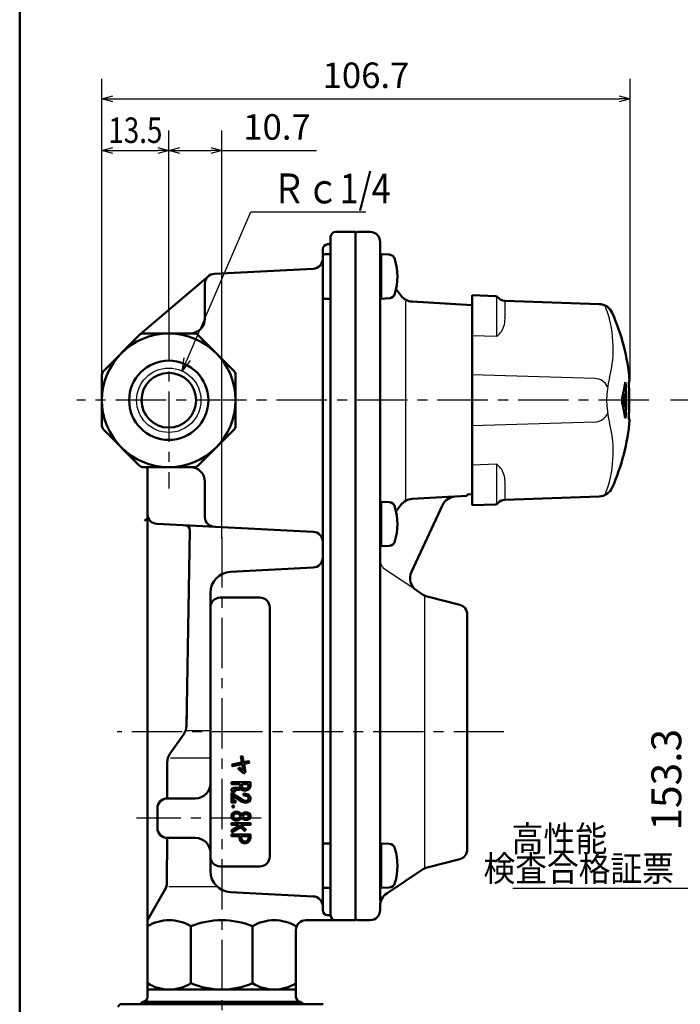
# Model space of a CAD drawing. Units: millimetres. Extents: x 0 to 758, y -1 to 512.
# Drawn here: x 41 to 174, y 127 to 326 of the extents above; entities that cross this region are included whole.
import ezdxf

# ---------------------------------------------------------------- set-up
doc = ezdxf.new("R2010")
doc.units = ezdxf.units.MM
doc.header["$LTSCALE"] = 0.320087
doc.linetypes.add('CENTER', pattern=[50.8, 31.75, -6.35, 6.35, -6.35])
for name, color, linetype in [('NoLayerName_001', 7, 'Continuous'), ('NoLayerName_002', 7, 'Continuous'), ('NoLayerName_003', 7, 'Continuous'), ('NoLayerName_004', 7, 'Continuous'), ('NoLayerName_005', 7, 'Continuous'), ('NoLayerName_006', 7, 'Continuous'), ('NoLayerName_012', 7, 'Continuous'), ('NoLayerName_013', 7, 'Continuous'), ('NoLayerName_016', 7, 'Continuous'), ('NoLayerName_017', 7, 'Continuous'), ('NoLayerName_022', 7, 'Continuous')]:
    doc.layers.add(name, color=color, linetype=linetype)
doc.styles.get("Standard").update_dxf_attribs({"font": 'txt', "bigfont": 'extfont2'})
doc.dimstyles.get("Standard").update_dxf_attribs({"dimtxt": 2.5, "dimasz": 2.5, "dimexe": 1.25, "dimexo": 0.625, "dimtad": 1, "dimzin": 0, "dimdsep": 46, "dimtxsty": 'Standard', "dimcen": 2.5, "dimadec": 0, "dimazin": 0, "dimtfac": 0.75, "dimtmove": 0, "dimatfit": 3, "dimfxl": 1, "dimarcsym": 0})

# ---------------------------------------------------------------- blocks, each defined once
blk = doc.blocks.new('_OPEN30')
at = {"color": 0, "linetype": 'ByBlock', "lineweight": -2}
for p, q in [((-1, 0.267949), (0, 0)), ((0, 0), (-1, -0.267949)), ((0, 0), (-1, 0))]:
    blk.add_line(p, q, dxfattribs=at)
blk = doc.blocks.new('*D45')
at = {"layer": 'Defpoints', "color": 0}
for p in [(163.97, 309.68), (57.27, 253.98), (163.97, 252.77)]:
    blk.add_point(p, dxfattribs=at)
at = {"layer": 'NoLayerName_001', "color": 0, "linetype": 'Continuous', "lineweight": 25}
for p, q in [((57.27, 253.98), (57.27, 313.72)), ((163.97, 252.77), (163.97, 313.72)), ((59.47, 309.68), (161.76, 309.68))]:
    blk.add_line(p, q, dxfattribs=at)
at = {"layer": 'NoLayerName_001', "color": 0, "lineweight": 25, "xscale": 2.205882352941176, "yscale": 2.205882352941176, "zscale": 2.205882352941176, "rotation": 180}
blk.add_blockref('_OPEN30', (57.27, 309.68), dxfattribs=at)
at = {"layer": 'NoLayerName_001', "color": 0, "lineweight": 25, "xscale": 2.205882352941176, "yscale": 2.205882352941176, "zscale": 2.205882352941176}
blk.add_blockref('_OPEN30', (163.97, 309.68), dxfattribs=at)
at = {"layer": 'NoLayerName_001', "color": 0, "lineweight": 25, "insert": (110.62, 313.78), "char_height": 5.147, "attachment_point": 5}
blk.add_mtext('106.7', dxfattribs=at)
blk = doc.blocks.new('*D46')
at = {"layer": 'Defpoints', "color": 0}
for p in [(81.47, 299.25), (70.77, 266.84), (81.47, 220.96)]:
    blk.add_point(p, dxfattribs=at)
at = {"layer": 'NoLayerName_001', "color": 0, "linetype": 'Continuous', "lineweight": 25}
for p, q in [((70.77, 266.84), (70.77, 303.3)), ((81.47, 220.96), (81.47, 303.3)), ((72.97, 299.25), (79.26, 299.25)), ((81.47, 299.25), (100.61, 299.25))]:
    blk.add_line(p, q, dxfattribs=at)
at = {"layer": 'NoLayerName_001', "color": 0, "lineweight": 25, "xscale": 2.205882352941176, "yscale": 2.205882352941176, "zscale": 2.205882352941176, "rotation": 180}
blk.add_blockref('_OPEN30', (70.77, 299.25), dxfattribs=at)
at = {"layer": 'NoLayerName_001', "color": 0, "lineweight": 25, "xscale": 2.205882352941176, "yscale": 2.205882352941176, "zscale": 2.205882352941176}
blk.add_blockref('_OPEN30', (81.47, 299.25), dxfattribs=at)
at = {"layer": 'NoLayerName_001', "color": 0, "lineweight": 25, "insert": (92.64, 303.35), "char_height": 5.147, "attachment_point": 5}
blk.add_mtext('10.7', dxfattribs=at)
blk = doc.blocks.new('*D47')
at = {"layer": 'Defpoints', "color": 0}
for p in [(70.77, 299.25), (70.77, 266.84), (57.27, 253.98)]:
    blk.add_point(p, dxfattribs=at)
at = {"layer": 'NoLayerName_001', "color": 0, "linetype": 'Continuous', "lineweight": 25}
for p, q in [((57.27, 253.98), (57.27, 303.3)), ((70.77, 266.84), (70.77, 303.3)), ((59.47, 299.25), (68.56, 299.25))]:
    blk.add_line(p, q, dxfattribs=at)
at = {"layer": 'NoLayerName_001', "color": 0, "lineweight": 25, "xscale": 2.205882352941176, "yscale": 2.205882352941176, "zscale": 2.205882352941176, "rotation": 180}
blk.add_blockref('_OPEN30', (57.27, 299.25), dxfattribs=at)
at = {"layer": 'NoLayerName_001', "color": 0, "lineweight": 25, "xscale": 2.205882352941176, "yscale": 2.205882352941176, "zscale": 2.205882352941176}
blk.add_blockref('_OPEN30', (70.77, 299.25), dxfattribs=at)
at = {"layer": 'NoLayerName_001', "color": 0, "lineweight": 25, "insert": (64.02, 303.35), "char_height": 5.1471, "attachment_point": 5}
blk.add_mtext('\\W0.800000;13.5', dxfattribs=at)
blk = doc.blocks.new('*D48')
at = {"layer": 'Defpoints', "color": 0}
for p in [(176.9, 248.81), (189.09, 248.81), (217.88, 95.51)]:
    blk.add_point(p, dxfattribs=at)
at = {"layer": 'NoLayerName_001', "color": 0, "linetype": 'Continuous', "lineweight": 25}
for p, q in [((189.09, 248.81), (172.16, 248.81)), ((176.9, 98.1), (176.9, 246.22)), ((217.88, 95.51), (172.16, 95.51))]:
    blk.add_line(p, q, dxfattribs=at)
at = {"layer": 'NoLayerName_001', "color": 0, "lineweight": 25, "xscale": 2.586206896551724, "yscale": 2.586206896551724, "zscale": 2.586206896551724}
for p, rotation in [((176.9, 248.81), 90), ((176.9, 95.51), 270)]:
    blk.add_blockref('_OPEN30', p, dxfattribs=dict(at, rotation=rotation))
at = {"layer": 'NoLayerName_001', "color": 0, "lineweight": 25, "insert": (172.09, 172.16), "char_height": 6.034, "attachment_point": 5, "rotation": 90}
blk.add_mtext('153.3', dxfattribs=at)
blk = doc.blocks.new('JZB_0001')
at = {"layer": 'NoLayerName_001', "color": 6, "linetype": 'Continuous', "lineweight": 50}
blk.add_line((22.43, 11.58), (22.43, 283.51), dxfattribs=at)

msp = doc.modelspace()

# ---------------------------------------------------------------- linework, layer by layer
at = {"layer": 'NoLayerName_001', "color": 3, "linetype": 'Continuous', "lineweight": 50}
msp.add_line((60.97, 126.81), (101.97, 126.81), dxfattribs=at)
at = {"layer": 'NoLayerName_002', "color": 4, "linetype": 'Continuous', "lineweight": 50}
for p, q in [((104.47, 282.81), (108.47, 282.81)), ((108.47, 282.81), (108.47, 143.81)), ((103.47, 281.81), (103.47, 144.81)), ((101.87, 279.31), (101.87, 145.81)), ((102.97, 280.31), (102.87, 280.31)), ((103.47, 278.31), (102.37, 278.31)), ((99.94, 275.37), (80.01, 274.36)), ((78.77, 273.88), (64.94, 262.07)), ((78.07, 272.36), (78.07, 265.31)), ((102.37, 269.31), (103.47, 269.31)), ((57.56, 254.69), (64.88, 262.01)), ((65.59, 262.31), (75.95, 262.31)), ((76.65, 262.01), (83.97, 254.69)), ((57.27, 253.98), (57.27, 243.63)), ((84.27, 253.98), (84.27, 243.63)), ((64.88, 235.6), (57.56, 242.92)), ((83.97, 242.92), (76.65, 235.6)), ((75.95, 235.31), (65.59, 235.31)), ((66.47, 234.81), (66.47, 128.31)), ((78.07, 225.25), (78.07, 232.31)), ((99.94, 222.24), (68.37, 223.84)), ((74.35, 183.05), (75.04, 222.54)), ((83.25, 214.17), (99.97, 215.01)), ((79.17, 153.74), (79.17, 209.88)), ((81.17, 208.95), (89.17, 208.95)), ((91.17, 206.95), (91.17, 156.67)), ((74.35, 183.05), (74.4, 185.68)), ((71.01, 177.38), (73.8, 181.38)), ((70.44, 168.41), (70.46, 175.67)), ((85.55, 170.82), (85.55, 171.3)), ((85.55, 171.3), (86.9, 171.3)), ((86.9, 171.3), (86.9, 170.94)), ((85.78, 170.48), (85.55, 170.82)), ((85.98, 170.37), (85.78, 170.48)), ((86.34, 170.37), (85.98, 170.37)), ((86.7, 170.49), (86.34, 170.37)), ((86.78, 170.58), (86.7, 170.49)), ((86.9, 170.94), (86.78, 170.58)), ((70.47, 168.41), (76.17, 168.41)), ((68.47, 162.41), (68.47, 166.41)), ((70.4, 151.41), (70.42, 160.41)), ((76.17, 160.41), (70.47, 160.41)), ((103.47, 159.31), (102.37, 159.31)), ((89.17, 154.67), (81.17, 154.67)), ((66.47, 143.81), (70, 149.92)), ((99.97, 148.61), (83.25, 149.45)), ((102.37, 150.31), (103.47, 150.31)), ((98.47, 143.81), (108.47, 143.81)), ((102.87, 144.81), (103.05, 144.81)), ((75.25, 142.56), (75.25, 131.06)), ((87.68, 142.56), (87.68, 131.06)), ((96.47, 128.31), (96.47, 141.81)), ((96.47, 129.81), (66.47, 129.81)), ((65.47, 127.31), (64.97, 126.81)), ((65.47, 127.31), (97.47, 127.31)), ((97.97, 126.81), (97.47, 127.31))]:
    msp.add_line(p, q, dxfattribs=at)
at = {"layer": 'NoLayerName_002', "color": 4, "linetype": 'Continuous', "lineweight": 25}
for p, q in [((74.33, 182.13), (79.17, 182.13)), ((71.09, 176.61), (79.17, 176.61)), ((70.76, 150.61), (80.52, 150.61))]:
    msp.add_line(p, q, dxfattribs=at)
at = {"layer": 'NoLayerName_002', "color": 4, "linetype": 'Continuous', "lineweight": 50}
for points in [[(85.3, 176.84), (85.66, 176.91), (85.9, 175.71), (86.95, 175.91), (87.01, 175.55), (85.97, 175.35), (86.28, 173.77), (85.95, 173.44), (84.82, 174.38), (85.06, 174.66), (85.87, 173.99), (85.61, 175.28), (83.65, 174.9), (83.58, 175.26), (85.54, 175.64)], [(85.19, 171.3), (83.47, 171.3), (83.47, 171.66), (87.27, 171.66), (87.27, 170.88), (87.1, 170.38), (86.9, 170.17), (86.4, 170.01), (85.9, 170.01), (85.53, 170.19), (85.39, 170.4), (85.36, 170.34), (84.98, 170.15), (83.98, 170.15), (83.92, 170.12), (84.18, 169.99), (84.02, 169.66), (83.47, 169.93), (83.47, 170.3), (83.89, 170.52), (84.9, 170.52), (85.09, 170.61), (85.19, 170.81)], [(86.69, 168.88), (85.87, 169.05), (85.94, 169.4), (86.91, 169.21), (87.27, 168.67), (87.27, 168.14), (87.07, 167.75), (86.54, 167.57), (86.05, 167.57), (85.58, 167.73), (83.83, 168.85), (83.83, 167.94), (84.26, 167.94), (84.26, 167.57), (83.47, 167.57), (83.47, 169.52), (85.73, 168.07), (86.11, 167.94), (86.48, 167.94), (86.81, 168.05), (86.9, 168.23), (86.9, 168.56)], [(85.67, 165.38), (86.04, 165.56), (86.7, 165.56), (87.08, 165.37), (87.27, 164.99), (87.27, 164.62), (87.08, 164.24), (86.7, 164.05), (86.04, 164.05), (85.67, 164.24), (85.51, 164.48), (85.36, 164.25), (84.85, 163.91), (84.18, 163.91), (83.83, 164.08), (83.64, 164.27), (83.47, 164.62), (83.47, 164.99), (83.64, 165.35), (83.83, 165.53), (84.18, 165.71), (84.85, 165.71), (85.36, 165.37), (85.51, 165.14)], [(84.74, 165.34), (85.09, 165.11), (85.29, 164.81), (85.09, 164.51), (84.74, 164.28), (84.27, 164.28), (84.05, 164.39), (83.94, 164.49), (83.83, 164.71), (83.83, 164.91), (83.94, 165.13), (84.05, 165.23), (84.27, 165.34)], [(86.13, 165.2), (86.61, 165.2), (86.81, 165.1), (86.9, 164.91), (86.9, 164.71), (86.81, 164.51), (86.61, 164.42), (86.13, 164.42), (85.92, 164.52), (85.73, 164.81), (85.92, 165.1)], [(85.28, 163.05), (86.34, 162.1), (86.1, 161.83), (85.24, 162.59), (83.59, 161.55), (83.47, 161.75), (83.47, 161.9), (84.95, 162.85), (84.73, 163.05), (83.47, 163.05), (83.47, 163.42), (87.27, 163.42), (87.27, 163.05)], [(87.27, 160.34), (87.27, 161.13), (83.47, 161.13), (83.47, 160.76), (85.04, 160.76), (85.04, 160.34), (85.21, 159.84), (85.55, 159.5), (85.9, 159.33), (86.41, 159.33), (86.77, 159.5), (87.1, 159.84)], [(85.41, 160.76), (86.9, 160.76), (86.9, 160.4), (86.78, 160.04), (86.55, 159.8), (86.33, 159.69), (85.98, 159.69), (85.76, 159.8), (85.53, 160.04), (85.41, 160.4)]]:
    msp.add_lwpolyline(points, close=True, dxfattribs=at)
for centre, radius in [((70.77, 248.81), 13.5), ((70.77, 248.81), 8), ((70.77, 248.81), 5.52), ((83.79, 166.75), 0.183)]:
    msp.add_circle(centre, radius, dxfattribs=at)
at = {"layer": 'NoLayerName_002', "color": 4, "linetype": 'Continuous', "lineweight": 25}
msp.add_circle((70.77, 248.81), 6.5, dxfattribs=at)
at = {"layer": 'NoLayerName_002', "color": 4, "linetype": 'Continuous', "lineweight": 50}
for centre, radius, start, end in [((104.47, 281.81), 1, 90, 180), ((102.97, 280.81), 0.5, 270, 360), ((102.87, 279.31), 1, 90, 180), ((99.87, 277.38), 2, 272.0966, 359.9746), ((102.37, 277.81), 0.5, 90, 180), ((80.07, 272.36), 2, 91.6872, 180), ((102.37, 269.81), 0.5, 180, 270), ((75.07, 265.31), 3, 270, 0), ((65.59, 261.31), 1, 90, 135), ((75.95, 261.31), 1, 45, 90), ((58.27, 253.98), 1, 135, 180), ((83.27, 253.98), 1, 360, 45), ((58.27, 243.63), 1, 180, 225), ((83.27, 243.63), 1, 315, 0), ((65.59, 236.31), 1, 225, 270), ((65.97, 234.81), 0.5, 360, 90), ((75.07, 232.31), 3, 0, 90), ((75.95, 236.31), 1, 270, 315), ((68.47, 225.84), 2, 180, 267.0895), ((80.07, 225.25), 2, 180, 268.3133), ((74.04, 222.55), 1, 358.9747, 87.0895), ((99.87, 220.25), 2, 0, 87.9034), ((99.87, 217.01), 2, 272.8606, 360), ((83.47, 209.88), 4.3, 92.8606, 180), ((81.17, 206.95), 2, 90, 180), ((89.17, 206.95), 2, 0, 90), ((71.35, 183.1), 3, 325, 359), ((73.46, 175.66), 3, 145, 179.8417), ((76.17, 171.41), 3, 270, 360), ((70.47, 166.41), 2, 90, 180), ((70.47, 162.41), 2, 180, 270), ((76.17, 157.41), 3, 0, 90), ((102.37, 158.81), 0.5, 90, 180), ((81.17, 156.67), 2, 180, 270), ((89.17, 156.67), 2, 270, 0), ((83.47, 153.74), 4.3, 180, 267.1394), ((67.4, 151.42), 3, 330, 359.8417), ((102.37, 150.81), 0.5, 180, 270), ((99.87, 146.62), 2, 0, 87.1394), ((102.87, 145.81), 1, 180, 270), ((70.86, 135.47), 8.34, 58.2256, 121.7744), ((81.47, 127.75), 16.06, 67.242, 112.758), ((92.07, 135.47), 8.34, 58.2256, 121.7744), ((98.47, 141.81), 2, 90, 180), ((103.05, 144.31), 0.5, 19.4712, 90), ((104.47, 144.81), 1, 180, 270), ((70.86, 138.15), 8.34, 238.2256, 301.7744), ((81.47, 145.87), 16.06, 247.242, 292.758), ((92.07, 138.15), 8.34, 238.2256, 301.7744), ((65.47, 128.31), 1, 270, 0), ((97.47, 128.31), 1, 180, 270)]:
    msp.add_arc(centre, radius, start, end, dxfattribs=at)
at = {"layer": 'NoLayerName_003', "color": 30, "linetype": 'Continuous', "lineweight": 50}
for p, q in [((113.67, 278.31), (115.32, 278.22)), ((115.32, 269.4), (113.67, 269.31)), ((113.67, 228.31), (115.32, 228.22)), ((115.32, 219.4), (113.67, 219.31)), ((113.68, 159.31), (115.33, 159.22)), ((115.33, 150.4), (113.68, 150.31))]:
    msp.add_line(p, q, dxfattribs=at)
for centre, radius, start, end in [((115.25, 276.99), 1.24, 14.3519, 87), ((104.97, 273.81), 12, 343.125, 16.875), ((115.25, 270.63), 1.24, 273, 345.6481), ((115.25, 226.99), 1.24, 14.3519, 87), ((104.97, 223.81), 12, 343.125, 16.875), ((115.25, 220.63), 1.24, 273, 345.6481), ((115.26, 157.99), 1.24, 14.3519, 87), ((104.98, 154.81), 12, 343.125, 16.875), ((115.26, 151.63), 1.24, 273, 345.6481)]:
    msp.add_arc(centre, radius, start, end, dxfattribs=at)
at = {"layer": 'NoLayerName_004', "color": 6, "linetype": 'CENTER', "lineweight": 25}
for p, q in [((70.77, 266.84), (70.77, 231.02)), ((167.77, 248.81), (52.18, 248.81)), ((138.5, 181.81), (60.32, 181.81))]:
    msp.add_line(p, q, dxfattribs=at)
at = {"layer": 'NoLayerName_005', "color": 21, "linetype": 'Continuous', "lineweight": 50}
for p, q in [((136.82, 269.84), (132.07, 270.01)), ((132.07, 270.01), (132.07, 235.79)), ((157.74, 268.24), (138.69, 268.9)), ((163.78, 252.76), (163.8, 252.78)), ((163.78, 252.74), (163.78, 252.76)), ((163.78, 252.68), (163.78, 252.69)), ((163.8, 252.78), (163.89, 252.78)), ((162.74, 250.81), (162.41, 249.24)), ((162.97, 252.38), (162.74, 250.81)), ((163.09, 251.94), (162.91, 251.94)), ((162.98, 252.39), (162.97, 252.38)), ((162.99, 252.44), (162.98, 252.39)), ((163, 252.44), (162.99, 252.44)), ((162.41, 248.38), (162.74, 246.81)), ((162.74, 246.81), (162.97, 245.24)), ((163.09, 245.68), (162.91, 245.68)), ((162.97, 245.24), (162.99, 245.19)), ((162.99, 245.19), (163, 245.18)), ((163, 245.18), (163.03, 245.23)), ((163.03, 245.23), (163.05, 245.34)), ((163.05, 245.34), (163.07, 245.48)), ((163.07, 245.48), (163.09, 245.65)), ((163.09, 245.65), (163.09, 245.68)), ((163.78, 244.93), (163.78, 244.94)), ((163.78, 244.93), (163.78, 244.93)), ((163.8, 244.84), (163.78, 244.88)), ((163.89, 244.84), (163.8, 244.84)), ((132.07, 234.21), (132.07, 227.61)), ((138.69, 228.72), (157.74, 229.38)), ((132.07, 227.61), (136.82, 227.78))]:
    msp.add_line(p, q, dxfattribs=at)
at = {"layer": 'NoLayerName_005', "color": 21, "linetype": 'Continuous', "lineweight": 25}
for p, q in [((137.07, 261.68), (137.07, 269.77)), ((138.69, 268.9), (138.69, 265.6)), ((137.07, 261.68), (132.07, 261.83)), ((156.87, 253.22), (132.07, 253.97)), ((156.87, 244.4), (132.07, 243.65)), ((132.07, 235.79), (137.07, 235.94)), ((137.07, 227.95), (137.07, 235.94)), ((138.69, 232.02), (138.69, 228.72))]:
    msp.add_line(p, q, dxfattribs=at)
at = {"layer": 'NoLayerName_005', "color": 6, "linetype": 'Continuous', "lineweight": 50}
msp.add_line((132.07, 234.21), (132.07, 235.79), dxfattribs=at)
at = {"layer": 'NoLayerName_005', "color": 3, "linetype": 'Continuous', "lineweight": 50}
msp.add_line((60.47, 126.31), (60.97, 126.81), dxfattribs=at)
at = {"layer": 'NoLayerName_005', "color": 21, "linetype": 'Continuous', "lineweight": 50}
for points in [[(163.78, 244.88), (163.78, 244.9), (163.76, 245.07), (163.76, 245.33), (163.76, 245.71), (163.76, 246.16), (163.77, 246.7), (163.78, 247.29), (163.78, 247.93), (163.78, 248.59), (163.78, 249.26), (163.78, 249.91), (163.77, 250.54), (163.77, 251.11), (163.76, 251.63), (163.76, 252.05), (163.76, 252.39), (163.77, 252.63), (163.78, 252.74)], [(163.77, 252.58), (163.76, 252.56), (163.76, 252.29), (163.76, 251.91), (163.76, 251.46), (163.77, 250.92), (163.78, 250.33), (163.78, 249.69), (163.78, 249.04), (163.78, 248.36), (163.78, 247.71), (163.77, 247.08), (163.77, 246.51), (163.76, 245.99), (163.76, 245.57), (163.76, 245.23), (163.77, 245.05)]]:
    msp.add_lwpolyline(points, dxfattribs=at)
for centre, radius, start, end in [((136.8, 269.35), 0.5, 38.474, 88), ((138.76, 270.9), 2, 218.474, 268), ((157.63, 265.24), 3, 23.6203, 88), ((120.07, 248.81), 44, 5.1741, 23.6203), ((163.69, 252.76), 0.2, 292.4817, 5.1741), ((163.6, 252.76), 0.2, 333.8022, 5.1794), ((161.32, 251.9), 1.77, 1.4039, 17.496), ((120.07, 248.81), 43.14, 355.8336, 4.1664), ((164.71, 248.81), 2.34, 169.3344, 190.6656), ((120.07, 248.81), 42.63, 357.9121, 2.0903), ((120.07, 248.81), 44, 336.3797, 354.8259), ((163.69, 244.86), 0.2, 354.8259, 67.3919), ((163.6, 244.86), 0.2, 354.8206, 26.3669), ((157.63, 232.38), 3, 272, 336.3797), ((138.76, 226.72), 2, 92, 141.526), ((136.8, 228.28), 0.5, 272, 321.526)]:
    msp.add_arc(centre, radius, start, end, dxfattribs=at)
at = {"layer": 'NoLayerName_005', "color": 21, "linetype": 'Continuous', "lineweight": 25}
for centre, radius, start, end in [((134.12, 265.19), 4.59, 328.4654, 5.159), ((119.31, 278.15), 24.22, 317.1631, 320.6337), ((156.67, 250.12), 3.11, 26.838, 86.2276), ((156.67, 247.51), 3.11, 273.7724, 333.162), ((119.31, 219.47), 24.22, 39.3663, 42.8369), ((134.12, 232.43), 4.59, 354.841, 31.5346)]:
    msp.add_arc(centre, radius, start, end, dxfattribs=at)
at = {"layer": 'NoLayerName_006', "color": 3, "linetype": 'Continuous', "lineweight": 50}
msp.add_line((113.47, 280.81), (113.47, 147.74), dxfattribs=at)
msp.add_arc((108.97, 144.31), 0.5, 180, 270, dxfattribs=at)
at = {"layer": 'NoLayerName_012', "color": 190, "linetype": 'Continuous', "lineweight": 50}
msp.add_arc((70.77, 218.81), 7.5, 124.986, 130.8516, dxfattribs=at)
at = {"layer": 'NoLayerName_013', "color": 6, "linetype": 'CENTER', "lineweight": 25}
msp.add_line((81.47, 221.14), (81.47, 88.85), dxfattribs=at)
at = {"layer": 'NoLayerName_016', "color": 21, "linetype": 'Continuous', "lineweight": 25}
for centre, radius, start, end in [((136.97, 259.27), 23.6, 345.4402, 21.5713), ((177.24, 248.81), 18, 165.4402, 194.5599), ((136.97, 238.35), 23.6, 338.4305, 14.5599)]:
    msp.add_arc(centre, radius, start, end, dxfattribs=at)
at = {"layer": 'NoLayerName_017', "color": 3, "linetype": 'Continuous', "lineweight": 50}
for p, q in [((111.47, 282.81), (108.97, 282.81)), ((113.67, 278.31), (113.47, 278.51)), ((113.67, 269.31), (113.67, 278.31)), ((117.73, 269.89), (116.69, 271.24)), ((113.47, 269.11), (113.67, 269.31)), ((132.07, 268.05), (119.94, 268.73)), ((128.3, 229.36), (119.94, 228.89)), ((128.66, 229.38), (131.07, 229.51)), ((132.07, 229.87), (131.07, 229.8)), ((131.07, 229.51), (131.07, 229.8)), ((113.67, 228.31), (113.47, 228.51)), ((113.67, 219.31), (113.67, 228.31)), ((117.73, 227.73), (116.69, 226.38)), ((119.81, 214.15), (126.1, 227.65)), ((113.47, 219.11), (113.67, 219.31)), ((122.04, 209.59), (120.86, 210.38)), ((129.56, 207.5), (122.96, 209.18)), ((131.07, 158.06), (131.07, 205.56)), ((113.68, 159.31), (113.48, 159.51)), ((113.68, 150.31), (113.68, 159.31)), ((122.96, 154.44), (129.56, 156.13)), ((114.8, 149.2), (122.04, 154.03)), ((113.48, 150.11), (113.68, 150.31)), ((113.47, 145.81), (113.47, 146.71)), ((108.97, 143.81), (111.47, 143.81))]:
    msp.add_line(p, q, dxfattribs=at)
at = {"layer": 'NoLayerName_017', "color": 3, "linetype": 'Continuous', "lineweight": 25}
for p, q in [((118.57, 268.81), (118.57, 228.81)), ((120.86, 210.38), (114.58, 214.57)), ((122.47, 209.31), (122.47, 154.31))]:
    msp.add_line(p, q, dxfattribs=at)
at = {"layer": 'NoLayerName_017', "color": 3, "linetype": 'Continuous', "lineweight": 50}
for centre, radius, start, end in [((108.97, 282.31), 0.5, 90, 180), ((111.47, 280.81), 2, 0, 90), ((120.1, 271.73), 3, 217.6955, 266.7805), ((120.1, 225.89), 3, 93.2195, 142.3045), ((128.82, 226.38), 3, 93.1869, 155.0003), ((122.53, 212.88), 3, 155.0003, 236.3099), ((123.71, 212.09), 3, 236.3099, 255.6507), ((129.07, 205.56), 2, 0, 75.6507), ((129.07, 158.06), 2, 284.3493, 360), ((123.71, 151.53), 3, 104.3493, 123.6901), ((116.47, 146.71), 3, 123.6901, 180), ((111.47, 145.81), 2, 270, 0)]:
    msp.add_arc(centre, radius, start, end, dxfattribs=at)
at = {"layer": 'NoLayerName_017', "color": 3, "linetype": 'Continuous', "lineweight": 25}
msp.add_arc((115.97, 216.65), 2.5, 180, 236.3099, dxfattribs=at)
at = {"layer": 'NoLayerName_022', "color": 4, "linetype": 'CENTER', "lineweight": 25}
msp.add_line((89.44, 164.41), (64.24, 164.41), dxfattribs=at)

# ---------------------------------------------------------------- block references
at = {"layer": 'NoLayerName_001', "xscale": 1.724137931034483, "yscale": 1.724137931034483, "zscale": 1.724137931034483}
msp.add_blockref('JZB_0001', (1.98, -0.77), dxfattribs=at)

# ---------------------------------------------------------------- texts
at = {"layer": 'NoLayerName_001', "color": 7, "linetype": 'Continuous', "lineweight": 25, "line_spacing_factor": 0.771429}
for s, insert, char_height, width, attachment_point in [('\\A1;\\W0.831137;\\T0.831137;Ｒｃ1/4', (91.63, 288.57), 6.0345, 24.7204, 7), ('\\A1;\\W0.912871;\\T0.912871;検査合格証票', (172.82, 151.66), 5.1471, 35.9443, 9)]:
    msp.add_mtext(s, dxfattribs=dict(at, insert=insert, char_height=char_height, width=width, attachment_point=attachment_point))
at = {"layer": 'NoLayerName_001', "color": 7, "lineweight": 25, "insert": (149.7, 160.25), "char_height": 5.1724, "width": 18.0607, "attachment_point": 5, "line_spacing_factor": 0.6}
msp.add_mtext('\\A1;\\W0.912871;\\T0.912871;高性能', dxfattribs=at)

# ---------------------------------------------------------------- dimensions: what is measured, and where the dimension line sits
at = {"layer": 'NoLayerName_001', "color": 7, "linetype": 'Continuous', "lineweight": 25}
for base, p1, p2, picture, middle in [((163.97, 309.68), (57.27, 253.98), (163.97, 252.77), '*D45', (110.62, 309.68)), ((81.47, 299.25), (70.77, 266.84), (81.47, 220.96), '*D46', (92.64, 299.25))]:
    dim = msp.add_linear_dim(base=base, p1=p1, p2=p2, dimstyle='Standard', override={"dimtxt": 5.147059, "dimasz": 2.205882, "dimexe": 4.044118, "dimexo": 0, "dimgap": 1.470588, "dimdec": 1, "dimzin": 8, "dimblk": 'OPEN30', "dimclrd": 0, "dimclre": 0, "dimclrt": 0, "dimtp": 0, "dimtm": 0, "dimlwd": 25, "dimlwe": 25}, dxfattribs=at)
    dim.commit()
    dim.dimension.update_dxf_attribs({"geometry": picture, "text_midpoint": middle, "dimtype": 160})
dim = msp.add_linear_dim(base=(70.77, 299.25), p1=(57.27, 253.98), p2=(70.77, 266.84), text='\\W0.800000;<>', dimstyle='Standard', override={"dimtxt": 5.147059, "dimasz": 2.205882, "dimexe": 4.044118, "dimexo": 0, "dimgap": 1.470588, "dimdec": 1, "dimzin": 8, "dimblk": 'OPEN30', "dimclrd": 0, "dimclre": 0, "dimclrt": 0, "dimtp": 0, "dimtm": 0, "dimlwd": 25, "dimlwe": 25}, dxfattribs=at)
dim.commit()
dim.dimension.update_dxf_attribs({"geometry": '*D47', "text_midpoint": (64.02, 299.25), "dimtype": 160})
dim = msp.add_linear_dim(base=(176.9, 248.81), p1=(217.88, 95.51), p2=(189.09, 248.81), angle=90, dimstyle='Standard', override={"dimtxt": 6.034483, "dimasz": 2.586207, "dimexe": 4.741379, "dimexo": 0, "dimgap": 1.724138, "dimdec": 1, "dimzin": 8, "dimblk": 'OPEN30', "dimclrd": 0, "dimclre": 0, "dimclrt": 0, "dimtp": 0, "dimtm": 0, "dimlwd": 25, "dimlwe": 25}, dxfattribs=at)
dim.commit()
dim.dimension.update_dxf_attribs({"geometry": '*D48', "text_midpoint": (176.9, 172.16), "dimtype": 160})

# ---------------------------------------------------------------- leaders
at = {"layer": 'NoLayerName_001', "color": 7, "linetype": 'Continuous', "lineweight": 25, "annotation_type": 0, "has_hookline": 1}
for points, override, hookline_direction, text_width in [([(73.47, 254.72), (87.32, 286.84), (89.9, 286.84)], {"dimtxt": 6.034483, "dimasz": 2.586207, "dimgap": 1.724138, "dimldrblk": 'OPEN30'}, 0, 18.95), ([(219.83, 173.52), (176.5, 150.19), (174.29, 150.19)], {"dimtxt": 5.147059, "dimasz": 2.205882, "dimgap": 1.470588, "dimldrblk": 'OPEN30'}, 1, 32.52)]:
    msp.add_leader(points, dimstyle='Standard', override=override, dxfattribs=dict(at, hookline_direction=hookline_direction, text_width=text_width))

doc.saveas('drawing.dxf')
